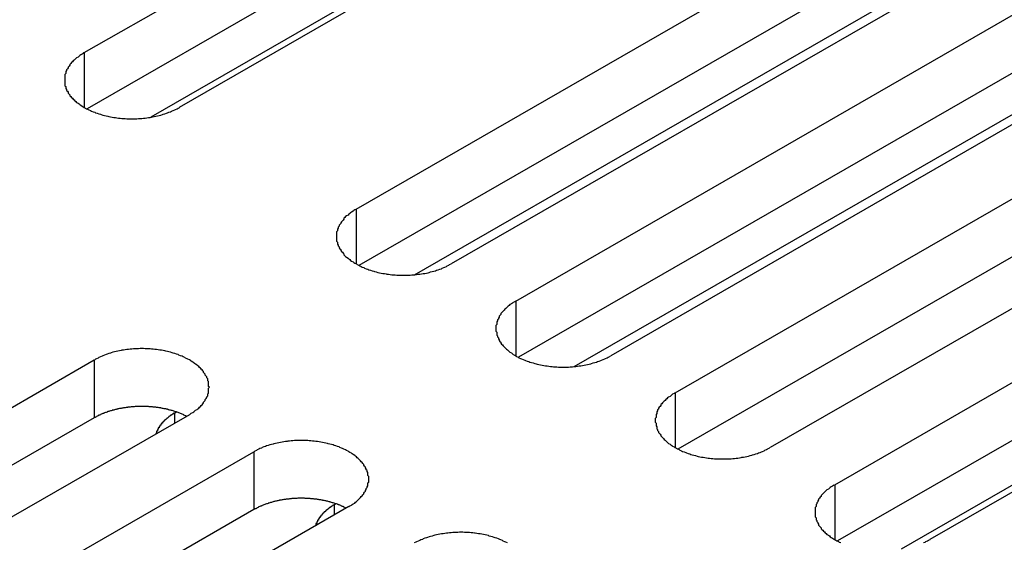
# Model space of a CAD drawing. Extents: x 0 to 1680, y 0 to 1188.
# Drawn here: x 1427 to 1439, y 940 to 946 of the extents above; entities that cross this region are included whole.
import ezdxf

# ---------------------------------------------------------------- set-up
doc = ezdxf.new("R2010")
doc.units = 0
doc.header["$LTSCALE"] = 4
doc.layers.add('VISIBLE__ISO_', color=7, linetype='CONTINUOUS')
doc.layers.add('VISIBLE_NARROW__ISO_', color=7, linetype='CONTINUOUS')

msp = doc.modelspace()

# ---------------------------------------------------------------- linework, layer by layer
at = {"layer": 'VISIBLE__ISO_'}
for p, q in [((1428.144, 945.483), (1437.093, 950.637)), ((1438.245, 949.973), (1429.295, 944.819)), ((1437.093, 949.936), (1428.177, 944.801)), ((1431.437, 943.586), (1440.387, 948.74)), ((1441.539, 948.077), (1432.589, 942.923)), ((1440.387, 948.039), (1431.471, 942.905)), ((1434.326, 947.798), (1428.948, 944.701)), ((1433.37, 942.473), (1442.32, 947.627)), ((1442.32, 946.926), (1433.403, 941.792)), ((1443.471, 946.964), (1434.521, 941.81)), ((1435.302, 941.36), (1444.252, 946.514)), ((1432.146, 942.792), (1438.191, 946.273)), ((1444.252, 945.813), (1435.336, 940.679)), ((1445.404, 945.851), (1436.454, 940.697)), ((1437.235, 940.247), (1446.185, 945.401)), ((1434.079, 941.679), (1440.124, 945.16)), ((1447.336, 944.738), (1438.386, 939.584)), ((1446.185, 944.7), (1437.268, 939.566)), ((1443.418, 942.563), (1438.039, 939.466)), ((1419.315, 936.606), (1428.265, 941.759)), ((1428.265, 941.059), (1419.349, 935.924)), ((1429.417, 941.096), (1420.467, 935.942)), ((1429.241, 941.119), (1429.259, 941.129)), ((1421.248, 935.493), (1430.198, 940.647)), ((1431.349, 939.983), (1422.399, 934.829)), ((1431.174, 940.006), (1431.192, 940.017)), ((1430.198, 939.946), (1421.281, 934.811))]:
    msp.add_line(p, q, dxfattribs=at)
for points in [[(1428.14, 945.483, 0), (1428.13, 945.474, 0), (1428.12, 945.466, 0), (1428.1, 945.457, 0), (1428.09, 945.449, 0), (1428.08, 945.44, 0), (1428.07, 945.43, 0), (1428.05, 945.421, 0), (1428.04, 945.412, 0), (1428.03, 945.402, 0), (1428.02, 945.392, 0), (1428.01, 945.382, 0), (1428, 945.372, 0), (1427.99, 945.362, 0), (1427.98, 945.352, 0), (1427.97, 945.341, 0), (1427.97, 945.331, 0), (1427.96, 945.32, 0), (1427.95, 945.309, 0), (1427.95, 945.298, 0), (1427.94, 945.287, 0), (1427.93, 945.276, 0), (1427.93, 945.265, 0), (1427.92, 945.254, 0), (1427.92, 945.243, 0), (1427.92, 945.231, 0), (1427.91, 945.22, 0), (1427.91, 945.208, 0), (1427.91, 945.197, 0), (1427.91, 945.186, 0), (1427.91, 945.174, 0), (1427.91, 945.163, 0), (1427.91, 945.151, 0), (1427.91, 945.14, 0), (1427.91, 945.128, 0), (1427.91, 945.117, 0), (1427.91, 945.105, 0), (1427.91, 945.094, 0), (1427.91, 945.082, 0), (1427.92, 945.071, 0), (1427.92, 945.06, 0), (1427.92, 945.048, 0), (1427.93, 945.037, 0), (1427.93, 945.026, 0), (1427.94, 945.015, 0), (1427.95, 945.004, 0), (1427.95, 944.993, 0), (1427.96, 944.982, 0), (1427.97, 944.972, 0), (1427.97, 944.961, 0), (1427.98, 944.951, 0), (1427.99, 944.94, 0), (1428, 944.93, 0), (1428.01, 944.92, 0), (1428.02, 944.91, 0), (1428.03, 944.9, 0), (1428.04, 944.891, 0), (1428.05, 944.881, 0), (1428.07, 944.872, 0), (1428.08, 944.863, 0), (1428.09, 944.854, 0), (1428.1, 944.845, 0), (1428.12, 944.836, 0), (1428.13, 944.828, 0), (1428.14, 944.819, 0), (1428.16, 944.811, 0), (1428.17, 944.804, 0), (1428.19, 944.796, 0), (1428.2, 944.789, 0), (1428.22, 944.781, 0), (1428.23, 944.774, 0), (1428.25, 944.768, 0), (1428.27, 944.761, 0), (1428.28, 944.755, 0), (1428.3, 944.749, 0), (1428.32, 944.743, 0), (1428.34, 944.738, 0), (1428.35, 944.732, 0), (1428.37, 944.727, 0), (1428.39, 944.722, 0), (1428.41, 944.718, 0), (1428.43, 944.714, 0), (1428.44, 944.71, 0), (1428.46, 944.706, 0), (1428.48, 944.702, 0), (1428.5, 944.699, 0), (1428.52, 944.696, 0), (1428.54, 944.694, 0), (1428.56, 944.691, 0), (1428.58, 944.689, 0), (1428.6, 944.687, 0), (1428.62, 944.686, 0), (1428.64, 944.684, 0), (1428.66, 944.683, 0), (1428.68, 944.683, 0), (1428.7, 944.682, 0), (1428.72, 944.682, 0), (1428.74, 944.682, 0), (1428.76, 944.683, 0), (1428.78, 944.683, 0), (1428.8, 944.684, 0), (1428.82, 944.686, 0), (1428.84, 944.687, 0), (1428.86, 944.689, 0), (1428.88, 944.691, 0), (1428.9, 944.694, 0), (1428.92, 944.696, 0), (1428.94, 944.699, 0), (1428.96, 944.702, 0), (1428.97, 944.706, 0), (1428.99, 944.71, 0), (1429.01, 944.714, 0), (1429.03, 944.718, 0), (1429.05, 944.722, 0), (1429.07, 944.727, 0), (1429.09, 944.732, 0), (1429.1, 944.738, 0), (1429.12, 944.743, 0), (1429.14, 944.749, 0), (1429.15, 944.755, 0), (1429.17, 944.761, 0), (1429.19, 944.768, 0), (1429.2, 944.774, 0), (1429.22, 944.781, 0), (1429.24, 944.789, 0), (1429.25, 944.796, 0), (1429.27, 944.804, 0), (1429.28, 944.811, 0), (1429.3, 944.819, 0)], [(1431.44, 943.586, 0), (1431.42, 943.578, 0), (1431.41, 943.569, 0), (1431.4, 943.561, 0), (1431.38, 943.552, 0), (1431.37, 943.543, 0), (1431.36, 943.534, 0), (1431.35, 943.524, 0), (1431.34, 943.515, 0), (1431.32, 943.505, 0), (1431.31, 943.496, 0), (1431.3, 943.486, 0), (1431.29, 943.476, 0), (1431.29, 943.465, 0), (1431.28, 943.455, 0), (1431.27, 943.444, 0), (1431.26, 943.434, 0), (1431.25, 943.423, 0), (1431.25, 943.412, 0), (1431.24, 943.402, 0), (1431.23, 943.391, 0), (1431.23, 943.38, 0), (1431.22, 943.368, 0), (1431.22, 943.357, 0), (1431.21, 943.346, 0), (1431.21, 943.335, 0), (1431.21, 943.323, 0), (1431.2, 943.312, 0), (1431.2, 943.3, 0), (1431.2, 943.289, 0), (1431.2, 943.277, 0), (1431.2, 943.266, 0), (1431.2, 943.254, 0), (1431.2, 943.243, 0), (1431.2, 943.231, 0), (1431.2, 943.22, 0), (1431.2, 943.209, 0), (1431.2, 943.197, 0), (1431.21, 943.186, 0), (1431.21, 943.174, 0), (1431.21, 943.163, 0), (1431.22, 943.152, 0), (1431.22, 943.141, 0), (1431.23, 943.129, 0), (1431.23, 943.118, 0), (1431.24, 943.107, 0), (1431.25, 943.096, 0), (1431.25, 943.086, 0), (1431.26, 943.075, 0), (1431.27, 943.064, 0), (1431.28, 943.054, 0), (1431.29, 943.044, 0), (1431.29, 943.033, 0), (1431.3, 943.023, 0), (1431.31, 943.013, 0), (1431.32, 943.004, 0), (1431.34, 942.994, 0), (1431.35, 942.984, 0), (1431.36, 942.975, 0), (1431.37, 942.966, 0), (1431.38, 942.957, 0), (1431.4, 942.948, 0), (1431.41, 942.94, 0), (1431.42, 942.931, 0), (1431.44, 942.923, 0), (1431.45, 942.915, 0), (1431.47, 942.907, 0), (1431.48, 942.899, 0), (1431.5, 942.892, 0), (1431.51, 942.885, 0), (1431.53, 942.878, 0), (1431.54, 942.871, 0), (1431.56, 942.865, 0), (1431.58, 942.858, 0), (1431.59, 942.852, 0), (1431.61, 942.846, 0), (1431.63, 942.841, 0), (1431.65, 942.836, 0), (1431.66, 942.831, 0), (1431.68, 942.826, 0), (1431.7, 942.821, 0), (1431.72, 942.817, 0), (1431.74, 942.813, 0), (1431.76, 942.809, 0), (1431.78, 942.806, 0), (1431.8, 942.803, 0), (1431.81, 942.8, 0), (1431.83, 942.797, 0), (1431.85, 942.795, 0), (1431.87, 942.792, 0), (1431.89, 942.791, 0), (1431.91, 942.789, 0), (1431.93, 942.788, 0), (1431.95, 942.787, 0), (1431.97, 942.786, 0), (1431.99, 942.786, 0), (1432.01, 942.786, 0), (1432.03, 942.786, 0), (1432.05, 942.786, 0), (1432.07, 942.787, 0), (1432.09, 942.788, 0), (1432.11, 942.789, 0), (1432.13, 942.791, 0), (1432.15, 942.792, 0), (1432.17, 942.795, 0), (1432.19, 942.797, 0), (1432.21, 942.8, 0), (1432.23, 942.803, 0), (1432.25, 942.806, 0), (1432.27, 942.809, 0), (1432.29, 942.813, 0), (1432.31, 942.817, 0), (1432.32, 942.821, 0), (1432.34, 942.826, 0), (1432.36, 942.831, 0), (1432.38, 942.836, 0), (1432.4, 942.841, 0), (1432.41, 942.846, 0), (1432.43, 942.852, 0), (1432.45, 942.858, 0), (1432.47, 942.865, 0), (1432.48, 942.871, 0), (1432.5, 942.878, 0), (1432.51, 942.885, 0), (1432.53, 942.892, 0), (1432.54, 942.899, 0), (1432.56, 942.907, 0), (1432.57, 942.915, 0), (1432.59, 942.923, 0)], [(1433.37, 942.473, 0), (1433.36, 942.465, 0), (1433.34, 942.456, 0), (1433.33, 942.448, 0), (1433.32, 942.439, 0), (1433.3, 942.43, 0), (1433.29, 942.421, 0), (1433.28, 942.412, 0), (1433.27, 942.402, 0), (1433.26, 942.392, 0), (1433.25, 942.383, 0), (1433.24, 942.373, 0), (1433.23, 942.363, 0), (1433.22, 942.352, 0), (1433.21, 942.342, 0), (1433.2, 942.332, 0), (1433.19, 942.321, 0), (1433.19, 942.31, 0), (1433.18, 942.3, 0), (1433.17, 942.289, 0), (1433.17, 942.278, 0), (1433.16, 942.267, 0), (1433.16, 942.255, 0), (1433.15, 942.244, 0), (1433.15, 942.233, 0), (1433.14, 942.222, 0), (1433.14, 942.21, 0), (1433.14, 942.199, 0), (1433.14, 942.188, 0), (1433.13, 942.176, 0), (1433.13, 942.165, 0), (1433.13, 942.153, 0), (1433.13, 942.142, 0), (1433.13, 942.13, 0), (1433.13, 942.119, 0), (1433.13, 942.107, 0), (1433.14, 942.096, 0), (1433.14, 942.084, 0), (1433.14, 942.073, 0), (1433.14, 942.061, 0), (1433.15, 942.05, 0), (1433.15, 942.039, 0), (1433.16, 942.028, 0), (1433.16, 942.016, 0), (1433.17, 942.005, 0), (1433.17, 941.994, 0), (1433.18, 941.984, 0), (1433.19, 941.973, 0), (1433.19, 941.962, 0), (1433.2, 941.952, 0), (1433.21, 941.941, 0), (1433.22, 941.931, 0), (1433.23, 941.92, 0), (1433.24, 941.91, 0), (1433.25, 941.9, 0), (1433.26, 941.891, 0), (1433.27, 941.881, 0), (1433.28, 941.872, 0), (1433.29, 941.862, 0), (1433.3, 941.853, 0), (1433.32, 941.844, 0), (1433.33, 941.835, 0), (1433.34, 941.827, 0), (1433.36, 941.818, 0), (1433.37, 941.81, 0), (1433.38, 941.802, 0), (1433.4, 941.794, 0), (1433.41, 941.786, 0), (1433.43, 941.779, 0), (1433.44, 941.772, 0), (1433.46, 941.765, 0), (1433.48, 941.758, 0), (1433.49, 941.752, 0), (1433.51, 941.745, 0), (1433.53, 941.739, 0), (1433.54, 941.734, 0), (1433.56, 941.728, 0), (1433.58, 941.723, 0), (1433.6, 941.718, 0), (1433.62, 941.713, 0), (1433.63, 941.708, 0), (1433.65, 941.704, 0), (1433.67, 941.7, 0), (1433.69, 941.696, 0), (1433.71, 941.693, 0), (1433.73, 941.69, 0), (1433.75, 941.687, 0), (1433.77, 941.684, 0), (1433.79, 941.682, 0), (1433.81, 941.68, 0), (1433.83, 941.678, 0), (1433.85, 941.676, 0), (1433.87, 941.675, 0), (1433.89, 941.674, 0), (1433.91, 941.673, 0), (1433.93, 941.673, 0), (1433.95, 941.673, 0), (1433.97, 941.673, 0), (1433.99, 941.673, 0), (1434.01, 941.674, 0), (1434.03, 941.675, 0), (1434.05, 941.676, 0), (1434.06, 941.678, 0), (1434.08, 941.68, 0), (1434.1, 941.682, 0), (1434.12, 941.684, 0), (1434.14, 941.687, 0), (1434.16, 941.69, 0), (1434.18, 941.693, 0), (1434.2, 941.696, 0), (1434.22, 941.7, 0), (1434.24, 941.704, 0), (1434.26, 941.708, 0), (1434.28, 941.713, 0), (1434.29, 941.718, 0), (1434.31, 941.723, 0), (1434.33, 941.728, 0), (1434.35, 941.734, 0), (1434.36, 941.739, 0), (1434.38, 941.745, 0), (1434.4, 941.752, 0), (1434.41, 941.758, 0), (1434.43, 941.765, 0), (1434.45, 941.772, 0), (1434.46, 941.779, 0), (1434.48, 941.786, 0), (1434.49, 941.794, 0), (1434.51, 941.802, 0), (1434.52, 941.81, 0)], [(1429.42, 941.096, 0), (1429.43, 941.105, 0), (1429.44, 941.113, 0), (1429.46, 941.122, 0), (1429.47, 941.13, 0), (1429.48, 941.139, 0), (1429.49, 941.149, 0), (1429.51, 941.158, 0), (1429.52, 941.167, 0), (1429.53, 941.177, 0), (1429.54, 941.187, 0), (1429.55, 941.197, 0), (1429.56, 941.207, 0), (1429.57, 941.217, 0), (1429.58, 941.227, 0), (1429.59, 941.238, 0), (1429.59, 941.248, 0), (1429.6, 941.259, 0), (1429.61, 941.27, 0), (1429.61, 941.281, 0), (1429.62, 941.292, 0), (1429.63, 941.303, 0), (1429.63, 941.314, 0), (1429.64, 941.325, 0), (1429.64, 941.336, 0), (1429.64, 941.348, 0), (1429.65, 941.359, 0), (1429.65, 941.371, 0), (1429.65, 941.382, 0), (1429.65, 941.393, 0), (1429.65, 941.405, 0), (1429.65, 941.416, 0), (1429.66, 941.428, 0), (1429.65, 941.439, 0), (1429.65, 941.451, 0), (1429.65, 941.462, 0), (1429.65, 941.474, 0), (1429.65, 941.485, 0), (1429.65, 941.497, 0), (1429.64, 941.508, 0), (1429.64, 941.519, 0), (1429.64, 941.531, 0), (1429.63, 941.542, 0), (1429.63, 941.553, 0), (1429.62, 941.564, 0), (1429.61, 941.575, 0), (1429.61, 941.586, 0), (1429.6, 941.597, 0), (1429.59, 941.607, 0), (1429.59, 941.618, 0), (1429.58, 941.628, 0), (1429.57, 941.639, 0), (1429.56, 941.649, 0), (1429.55, 941.659, 0), (1429.54, 941.669, 0), (1429.53, 941.679, 0), (1429.52, 941.688, 0), (1429.51, 941.698, 0), (1429.49, 941.707, 0), (1429.48, 941.716, 0), (1429.47, 941.725, 0), (1429.46, 941.734, 0), (1429.44, 941.743, 0), (1429.43, 941.751, 0), (1429.42, 941.759, 0), (1429.4, 941.768, 0), (1429.39, 941.775, 0), (1429.37, 941.783, 0), (1429.36, 941.79, 0), (1429.34, 941.798, 0), (1429.33, 941.805, 0), (1429.31, 941.811, 0), (1429.29, 941.818, 0), (1429.28, 941.824, 0), (1429.26, 941.83, 0), (1429.24, 941.836, 0), (1429.22, 941.841, 0), (1429.21, 941.847, 0), (1429.19, 941.852, 0), (1429.17, 941.857, 0), (1429.15, 941.861, 0), (1429.13, 941.865, 0), (1429.12, 941.869, 0), (1429.1, 941.873, 0), (1429.08, 941.877, 0), (1429.06, 941.88, 0), (1429.04, 941.883, 0), (1429.02, 941.885, 0), (1429, 941.888, 0), (1428.98, 941.89, 0), (1428.96, 941.892, 0), (1428.94, 941.893, 0), (1428.92, 941.895, 0), (1428.9, 941.896, 0), (1428.88, 941.896, 0), (1428.86, 941.897, 0), (1428.84, 941.897, 0), (1428.82, 941.897, 0), (1428.8, 941.896, 0), (1428.78, 941.896, 0), (1428.76, 941.895, 0), (1428.74, 941.893, 0), (1428.72, 941.892, 0), (1428.7, 941.89, 0), (1428.68, 941.888, 0), (1428.66, 941.885, 0), (1428.64, 941.883, 0), (1428.62, 941.88, 0), (1428.6, 941.877, 0), (1428.59, 941.873, 0), (1428.57, 941.869, 0), (1428.55, 941.865, 0), (1428.53, 941.861, 0), (1428.51, 941.857, 0), (1428.49, 941.852, 0), (1428.47, 941.847, 0), (1428.46, 941.841, 0), (1428.44, 941.836, 0), (1428.42, 941.83, 0), (1428.41, 941.824, 0), (1428.39, 941.818, 0), (1428.37, 941.811, 0), (1428.36, 941.805, 0), (1428.34, 941.798, 0), (1428.32, 941.79, 0), (1428.31, 941.783, 0), (1428.29, 941.775, 0), (1428.28, 941.768, 0), (1428.27, 941.759, 0)], [(1435.3, 941.36, 0), (1435.29, 941.352, 0), (1435.27, 941.344, 0), (1435.26, 941.335, 0), (1435.25, 941.326, 0), (1435.24, 941.317, 0), (1435.22, 941.308, 0), (1435.21, 941.299, 0), (1435.2, 941.289, 0), (1435.19, 941.279, 0), (1435.18, 941.27, 0), (1435.17, 941.26, 0), (1435.16, 941.25, 0), (1435.15, 941.239, 0), (1435.14, 941.229, 0), (1435.13, 941.219, 0), (1435.13, 941.208, 0), (1435.12, 941.197, 0), (1435.11, 941.187, 0), (1435.1, 941.176, 0), (1435.1, 941.165, 0), (1435.09, 941.154, 0), (1435.09, 941.143, 0), (1435.08, 941.131, 0), (1435.08, 941.12, 0), (1435.08, 941.109, 0), (1435.07, 941.097, 0), (1435.07, 941.086, 0), (1435.07, 941.075, 0), (1435.07, 941.063, 0), (1435.06, 941.052, 0), (1435.06, 941.04, 0), (1435.06, 941.029, 0), (1435.06, 941.017, 0), (1435.06, 941.006, 0), (1435.07, 940.994, 0), (1435.07, 940.983, 0), (1435.07, 940.971, 0), (1435.07, 940.96, 0), (1435.08, 940.948, 0), (1435.08, 940.937, 0), (1435.08, 940.926, 0), (1435.09, 940.915, 0), (1435.09, 940.904, 0), (1435.1, 940.893, 0), (1435.1, 940.882, 0), (1435.11, 940.871, 0), (1435.12, 940.86, 0), (1435.13, 940.849, 0), (1435.13, 940.839, 0), (1435.14, 940.828, 0), (1435.15, 940.818, 0), (1435.16, 940.808, 0), (1435.17, 940.797, 0), (1435.18, 940.788, 0), (1435.19, 940.778, 0), (1435.2, 940.768, 0), (1435.21, 940.759, 0), (1435.22, 940.749, 0), (1435.24, 940.74, 0), (1435.25, 940.731, 0), (1435.26, 940.722, 0), (1435.27, 940.714, 0), (1435.29, 940.705, 0), (1435.3, 940.697, 0), (1435.32, 940.689, 0), (1435.33, 940.681, 0), (1435.35, 940.674, 0), (1435.36, 940.666, 0), (1435.38, 940.659, 0), (1435.39, 940.652, 0), (1435.41, 940.645, 0), (1435.43, 940.639, 0), (1435.44, 940.632, 0), (1435.46, 940.626, 0), (1435.48, 940.621, 0), (1435.49, 940.615, 0), (1435.51, 940.61, 0), (1435.53, 940.605, 0), (1435.55, 940.6, 0), (1435.57, 940.595, 0), (1435.58, 940.591, 0), (1435.6, 940.587, 0), (1435.62, 940.583, 0), (1435.64, 940.58, 0), (1435.66, 940.577, 0), (1435.68, 940.574, 0), (1435.7, 940.571, 0), (1435.72, 940.569, 0), (1435.74, 940.567, 0), (1435.76, 940.565, 0), (1435.78, 940.563, 0), (1435.8, 940.562, 0), (1435.82, 940.561, 0), (1435.84, 940.56, 0), (1435.86, 940.56, 0), (1435.88, 940.56, 0), (1435.9, 940.56, 0), (1435.92, 940.56, 0), (1435.94, 940.561, 0), (1435.96, 940.562, 0), (1435.98, 940.563, 0), (1436, 940.565, 0), (1436.02, 940.567, 0), (1436.04, 940.569, 0), (1436.06, 940.571, 0), (1436.08, 940.574, 0), (1436.1, 940.577, 0), (1436.11, 940.58, 0), (1436.13, 940.583, 0), (1436.15, 940.587, 0), (1436.17, 940.591, 0), (1436.19, 940.595, 0), (1436.21, 940.6, 0), (1436.23, 940.605, 0), (1436.24, 940.61, 0), (1436.26, 940.615, 0), (1436.28, 940.621, 0), (1436.3, 940.626, 0), (1436.31, 940.632, 0), (1436.33, 940.639, 0), (1436.35, 940.645, 0), (1436.36, 940.652, 0), (1436.38, 940.659, 0), (1436.39, 940.666, 0), (1436.41, 940.674, 0), (1436.42, 940.681, 0), (1436.44, 940.689, 0), (1436.45, 940.697, 0)], [(1429.38, 941.077, 0), (1429.38, 941.081, 0), (1429.37, 941.084, 0), (1429.36, 941.088, 0), (1429.35, 941.091, 0), (1429.35, 941.095, 0), (1429.34, 941.098, 0), (1429.33, 941.102, 0), (1429.32, 941.105, 0), (1429.32, 941.108, 0), (1429.31, 941.111, 0), (1429.3, 941.115, 0), (1429.29, 941.118, 0), (1429.28, 941.121, 0), (1429.28, 941.124, 0), (1429.27, 941.127, 0), (1429.26, 941.129, 0), (1429.25, 941.132, 0), (1429.24, 941.135, 0), (1429.23, 941.138, 0), (1429.23, 941.14, 0), (1429.22, 941.143, 0), (1429.21, 941.146, 0), (1429.2, 941.148, 0), (1429.19, 941.15, 0), (1429.18, 941.153, 0), (1429.17, 941.155, 0), (1429.16, 941.157, 0), (1429.16, 941.16, 0), (1429.15, 941.162, 0), (1429.14, 941.164, 0), (1429.13, 941.166, 0), (1429.12, 941.168, 0), (1429.11, 941.169, 0), (1429.1, 941.171, 0), (1429.09, 941.173, 0), (1429.08, 941.175, 0), (1429.07, 941.176, 0), (1429.07, 941.178, 0), (1429.06, 941.179, 0), (1429.05, 941.181, 0), (1429.04, 941.182, 0), (1429.03, 941.184, 0), (1429.02, 941.185, 0), (1429.01, 941.186, 0), (1429, 941.187, 0), (1428.99, 941.188, 0), (1428.98, 941.189, 0), (1428.97, 941.19, 0), (1428.96, 941.191, 0), (1428.95, 941.192, 0), (1428.94, 941.192, 0), (1428.93, 941.193, 0), (1428.92, 941.194, 0), (1428.91, 941.194, 0), (1428.9, 941.195, 0), (1428.89, 941.195, 0), (1428.89, 941.195, 0), (1428.88, 941.196, 0), (1428.87, 941.196, 0), (1428.86, 941.196, 0), (1428.85, 941.196, 0), (1428.84, 941.196, 0), (1428.83, 941.196, 0), (1428.82, 941.196, 0), (1428.81, 941.196, 0), (1428.8, 941.195, 0), (1428.79, 941.195, 0), (1428.78, 941.195, 0), (1428.77, 941.194, 0), (1428.76, 941.194, 0), (1428.75, 941.193, 0), (1428.74, 941.193, 0), (1428.73, 941.192, 0), (1428.72, 941.191, 0), (1428.71, 941.19, 0), (1428.7, 941.189, 0), (1428.69, 941.188, 0), (1428.68, 941.187, 0), (1428.67, 941.186, 0), (1428.67, 941.185, 0), (1428.66, 941.184, 0), (1428.65, 941.182, 0), (1428.64, 941.181, 0), (1428.63, 941.18, 0), (1428.62, 941.178, 0), (1428.61, 941.177, 0), (1428.6, 941.175, 0), (1428.59, 941.173, 0), (1428.58, 941.172, 0), (1428.57, 941.17, 0), (1428.56, 941.168, 0), (1428.55, 941.166, 0), (1428.55, 941.164, 0), (1428.54, 941.162, 0), (1428.53, 941.16, 0), (1428.52, 941.158, 0), (1428.51, 941.156, 0), (1428.5, 941.153, 0), (1428.49, 941.151, 0), (1428.48, 941.149, 0), (1428.48, 941.146, 0), (1428.47, 941.144, 0), (1428.46, 941.141, 0), (1428.45, 941.138, 0), (1428.44, 941.136, 0), (1428.43, 941.133, 0), (1428.42, 941.13, 0), (1428.42, 941.127, 0), (1428.41, 941.124, 0), (1428.4, 941.121, 0), (1428.39, 941.118, 0), (1428.38, 941.115, 0), (1428.38, 941.112, 0), (1428.37, 941.109, 0), (1428.36, 941.106, 0), (1428.35, 941.102, 0), (1428.34, 941.099, 0), (1428.34, 941.096, 0), (1428.33, 941.092, 0), (1428.32, 941.089, 0), (1428.31, 941.085, 0), (1428.31, 941.081, 0), (1428.3, 941.078, 0), (1428.29, 941.074, 0), (1428.29, 941.07, 0), (1428.28, 941.066, 0), (1428.27, 941.063, 0), (1428.27, 941.059, 0)], [(1429.24, 941.119, 0), (1429.24, 941.118, 0), (1429.24, 941.116, 0), (1429.23, 941.114, 0), (1429.23, 941.113, 0), (1429.23, 941.111, 0), (1429.22, 941.109, 0), (1429.22, 941.108, 0), (1429.22, 941.106, 0), (1429.22, 941.104, 0), (1429.21, 941.103, 0), (1429.21, 941.101, 0), (1429.21, 941.099, 0), (1429.21, 941.098, 0), (1429.2, 941.096, 0), (1429.2, 941.094, 0), (1429.2, 941.092, 0), (1429.2, 941.091, 0), (1429.19, 941.089, 0), (1429.19, 941.087, 0), (1429.19, 941.086, 0), (1429.19, 941.084, 0), (1429.18, 941.082, 0), (1429.18, 941.08, 0), (1429.18, 941.078, 0), (1429.18, 941.077, 0), (1429.17, 941.075, 0), (1429.17, 941.073, 0), (1429.17, 941.071, 0), (1429.17, 941.069, 0), (1429.16, 941.068, 0), (1429.16, 941.066, 0), (1429.16, 941.064, 0), (1429.16, 941.062, 0), (1429.15, 941.06, 0), (1429.15, 941.058, 0), (1429.15, 941.057, 0), (1429.15, 941.055, 0), (1429.15, 941.053, 0), (1429.14, 941.051, 0), (1429.14, 941.049, 0), (1429.14, 941.047, 0), (1429.14, 941.045, 0), (1429.13, 941.043, 0), (1429.13, 941.041, 0), (1429.13, 941.04, 0), (1429.13, 941.038, 0), (1429.13, 941.036, 0), (1429.12, 941.034, 0), (1429.12, 941.032, 0), (1429.12, 941.03, 0), (1429.12, 941.028, 0), (1429.12, 941.026, 0), (1429.11, 941.024, 0), (1429.11, 941.022, 0), (1429.11, 941.02, 0), (1429.11, 941.018, 0), (1429.11, 941.016, 0), (1429.1, 941.014, 0), (1429.1, 941.012, 0), (1429.1, 941.01, 0), (1429.1, 941.008, 0), (1429.1, 941.006, 0), (1429.09, 941.004, 0), (1429.09, 941.002, 0), (1429.09, 941, 0), (1429.09, 940.998, 0), (1429.09, 940.996, 0), (1429.09, 940.994, 0), (1429.08, 940.992, 0), (1429.08, 940.99, 0), (1429.08, 940.988, 0), (1429.08, 940.986, 0), (1429.08, 940.984, 0), (1429.08, 940.982, 0), (1429.07, 940.98, 0), (1429.07, 940.977, 0), (1429.07, 940.975, 0), (1429.07, 940.973, 0), (1429.07, 940.971, 0), (1429.07, 940.969, 0), (1429.06, 940.967, 0), (1429.06, 940.965, 0), (1429.06, 940.963, 0), (1429.06, 940.961, 0), (1429.06, 940.959, 0), (1429.06, 940.956, 0), (1429.06, 940.954, 0), (1429.05, 940.952, 0), (1429.05, 940.95, 0), (1429.05, 940.948, 0), (1429.05, 940.946, 0), (1429.05, 940.944, 0), (1429.05, 940.941, 0), (1429.05, 940.939, 0), (1429.05, 940.937, 0), (1429.04, 940.935, 0), (1429.04, 940.933, 0), (1429.04, 940.931, 0), (1429.04, 940.928, 0), (1429.04, 940.926, 0), (1429.04, 940.924, 0), (1429.04, 940.922, 0), (1429.04, 940.92, 0), (1429.03, 940.918, 0), (1429.03, 940.915, 0), (1429.03, 940.913, 0), (1429.03, 940.911, 0), (1429.03, 940.909, 0), (1429.03, 940.907, 0), (1429.03, 940.904, 0), (1429.03, 940.902, 0), (1429.03, 940.9, 0), (1429.03, 940.898, 0), (1429.02, 940.896, 0), (1429.02, 940.893, 0), (1429.02, 940.891, 0), (1429.02, 940.889, 0), (1429.02, 940.887, 0), (1429.02, 940.885, 0), (1429.02, 940.882, 0), (1429.02, 940.88, 0), (1429.02, 940.878, 0), (1429.02, 940.876, 0), (1429.02, 940.873, 0), (1429.02, 940.871, 0), (1429.02, 940.869, 0), (1429.01, 940.867, 0), (1429.01, 940.864, 0)], [(1431.35, 939.983, 0), (1431.36, 939.992, 0), (1431.38, 940, 0), (1431.39, 940.009, 0), (1431.4, 940.018, 0), (1431.42, 940.026, 0), (1431.43, 940.036, 0), (1431.44, 940.045, 0), (1431.45, 940.054, 0), (1431.46, 940.064, 0), (1431.47, 940.074, 0), (1431.48, 940.084, 0), (1431.49, 940.094, 0), (1431.5, 940.104, 0), (1431.51, 940.114, 0), (1431.52, 940.125, 0), (1431.53, 940.136, 0), (1431.53, 940.146, 0), (1431.54, 940.157, 0), (1431.55, 940.168, 0), (1431.55, 940.179, 0), (1431.56, 940.19, 0), (1431.56, 940.201, 0), (1431.57, 940.212, 0), (1431.57, 940.224, 0), (1431.58, 940.235, 0), (1431.58, 940.246, 0), (1431.58, 940.258, 0), (1431.58, 940.269, 0), (1431.59, 940.28, 0), (1431.59, 940.292, 0), (1431.59, 940.303, 0), (1431.59, 940.315, 0), (1431.59, 940.326, 0), (1431.59, 940.338, 0), (1431.59, 940.349, 0), (1431.58, 940.361, 0), (1431.58, 940.372, 0), (1431.58, 940.384, 0), (1431.58, 940.395, 0), (1431.57, 940.406, 0), (1431.57, 940.418, 0), (1431.56, 940.429, 0), (1431.56, 940.44, 0), (1431.55, 940.451, 0), (1431.55, 940.462, 0), (1431.54, 940.473, 0), (1431.53, 940.484, 0), (1431.53, 940.494, 0), (1431.52, 940.505, 0), (1431.51, 940.515, 0), (1431.5, 940.526, 0), (1431.49, 940.536, 0), (1431.48, 940.546, 0), (1431.47, 940.556, 0), (1431.46, 940.566, 0), (1431.45, 940.575, 0), (1431.44, 940.585, 0), (1431.43, 940.594, 0), (1431.42, 940.603, 0), (1431.4, 940.612, 0), (1431.39, 940.621, 0), (1431.38, 940.63, 0), (1431.36, 940.638, 0), (1431.35, 940.647, 0), (1431.34, 940.655, 0), (1431.32, 940.662, 0), (1431.31, 940.67, 0), (1431.29, 940.677, 0), (1431.27, 940.685, 0), (1431.26, 940.692, 0), (1431.24, 940.698, 0), (1431.23, 940.705, 0), (1431.21, 940.711, 0), (1431.19, 940.717, 0), (1431.17, 940.723, 0), (1431.16, 940.729, 0), (1431.14, 940.734, 0), (1431.12, 940.739, 0), (1431.1, 940.744, 0), (1431.09, 940.748, 0), (1431.07, 940.752, 0), (1431.05, 940.756, 0), (1431.03, 940.76, 0), (1431.01, 940.764, 0), (1430.99, 940.767, 0), (1430.97, 940.77, 0), (1430.95, 940.773, 0), (1430.93, 940.775, 0), (1430.91, 940.777, 0), (1430.89, 940.779, 0), (1430.87, 940.78, 0), (1430.85, 940.782, 0), (1430.83, 940.783, 0), (1430.81, 940.783, 0), (1430.79, 940.784, 0), (1430.77, 940.784, 0), (1430.75, 940.784, 0), (1430.73, 940.783, 0), (1430.71, 940.783, 0), (1430.69, 940.782, 0), (1430.67, 940.78, 0), (1430.65, 940.779, 0), (1430.63, 940.777, 0), (1430.61, 940.775, 0), (1430.6, 940.773, 0), (1430.58, 940.77, 0), (1430.56, 940.767, 0), (1430.54, 940.764, 0), (1430.52, 940.76, 0), (1430.5, 940.756, 0), (1430.48, 940.752, 0), (1430.46, 940.748, 0), (1430.44, 940.744, 0), (1430.43, 940.739, 0), (1430.41, 940.734, 0), (1430.39, 940.729, 0), (1430.37, 940.723, 0), (1430.35, 940.717, 0), (1430.34, 940.711, 0), (1430.32, 940.705, 0), (1430.3, 940.698, 0), (1430.29, 940.692, 0), (1430.27, 940.685, 0), (1430.26, 940.677, 0), (1430.24, 940.67, 0), (1430.23, 940.662, 0), (1430.21, 940.655, 0), (1430.2, 940.647, 0)], [(1437.23, 940.247, 0), (1437.22, 940.239, 0), (1437.21, 940.231, 0), (1437.19, 940.222, 0), (1437.18, 940.213, 0), (1437.17, 940.204, 0), (1437.16, 940.195, 0), (1437.14, 940.186, 0), (1437.13, 940.176, 0), (1437.12, 940.167, 0), (1437.11, 940.157, 0), (1437.1, 940.147, 0), (1437.09, 940.137, 0), (1437.08, 940.127, 0), (1437.07, 940.116, 0), (1437.07, 940.106, 0), (1437.06, 940.095, 0), (1437.05, 940.084, 0), (1437.04, 940.074, 0), (1437.04, 940.063, 0), (1437.03, 940.052, 0), (1437.03, 940.041, 0), (1437.02, 940.03, 0), (1437.02, 940.018, 0), (1437.01, 940.007, 0), (1437.01, 939.996, 0), (1437.01, 939.985, 0), (1437, 939.973, 0), (1437, 939.962, 0), (1437, 939.95, 0), (1437, 939.939, 0), (1437, 939.927, 0), (1437, 939.916, 0), (1437, 939.904, 0), (1437, 939.893, 0), (1437, 939.881, 0), (1437, 939.87, 0), (1437, 939.858, 0), (1437.01, 939.847, 0), (1437.01, 939.836, 0), (1437.01, 939.824, 0), (1437.02, 939.813, 0), (1437.02, 939.802, 0), (1437.03, 939.791, 0), (1437.03, 939.78, 0), (1437.04, 939.769, 0), (1437.04, 939.758, 0), (1437.05, 939.747, 0), (1437.06, 939.736, 0), (1437.07, 939.726, 0), (1437.07, 939.715, 0), (1437.08, 939.705, 0), (1437.09, 939.695, 0), (1437.1, 939.685, 0), (1437.11, 939.675, 0), (1437.12, 939.665, 0), (1437.13, 939.655, 0), (1437.14, 939.646, 0), (1437.16, 939.636, 0), (1437.17, 939.627, 0), (1437.18, 939.618, 0), (1437.19, 939.609, 0), (1437.21, 939.601, 0), (1437.22, 939.592, 0), (1437.23, 939.584, 0), (1437.25, 939.576, 0), (1437.26, 939.568, 0), (1437.28, 939.561, 0), (1437.29, 939.553, 0), (1437.31, 939.546, 0)], [(1431.32, 939.964, 0), (1431.31, 939.968, 0), (1431.3, 939.971, 0), (1431.29, 939.975, 0), (1431.29, 939.978, 0), (1431.28, 939.982, 0), (1431.27, 939.985, 0), (1431.26, 939.989, 0), (1431.26, 939.992, 0), (1431.25, 939.995, 0), (1431.24, 939.998, 0), (1431.23, 940.002, 0), (1431.22, 940.005, 0), (1431.22, 940.008, 0), (1431.21, 940.011, 0), (1431.2, 940.014, 0), (1431.19, 940.017, 0), (1431.18, 940.019, 0), (1431.18, 940.022, 0), (1431.17, 940.025, 0), (1431.16, 940.028, 0), (1431.15, 940.03, 0), (1431.14, 940.033, 0), (1431.13, 940.035, 0), (1431.12, 940.038, 0), (1431.12, 940.04, 0), (1431.11, 940.042, 0), (1431.1, 940.044, 0), (1431.09, 940.047, 0), (1431.08, 940.049, 0), (1431.07, 940.051, 0), (1431.06, 940.053, 0), (1431.05, 940.055, 0), (1431.04, 940.057, 0), (1431.03, 940.058, 0), (1431.03, 940.06, 0), (1431.02, 940.062, 0), (1431.01, 940.063, 0), (1431, 940.065, 0), (1430.99, 940.066, 0), (1430.98, 940.068, 0), (1430.97, 940.069, 0), (1430.96, 940.071, 0), (1430.95, 940.072, 0), (1430.94, 940.073, 0), (1430.93, 940.074, 0), (1430.92, 940.075, 0), (1430.91, 940.076, 0), (1430.9, 940.077, 0), (1430.89, 940.078, 0), (1430.88, 940.079, 0), (1430.88, 940.079, 0), (1430.87, 940.08, 0), (1430.86, 940.081, 0), (1430.85, 940.081, 0), (1430.84, 940.082, 0), (1430.83, 940.082, 0), (1430.82, 940.082, 0), (1430.81, 940.083, 0), (1430.8, 940.083, 0), (1430.79, 940.083, 0), (1430.78, 940.083, 0), (1430.77, 940.083, 0), (1430.76, 940.083, 0), (1430.75, 940.083, 0), (1430.74, 940.083, 0), (1430.73, 940.083, 0), (1430.72, 940.082, 0), (1430.71, 940.082, 0), (1430.7, 940.081, 0), (1430.69, 940.081, 0), (1430.68, 940.08, 0), (1430.67, 940.08, 0), (1430.66, 940.079, 0), (1430.65, 940.078, 0), (1430.65, 940.077, 0), (1430.64, 940.076, 0), (1430.63, 940.075, 0), (1430.62, 940.074, 0), (1430.61, 940.073, 0), (1430.6, 940.072, 0), (1430.59, 940.071, 0), (1430.58, 940.07, 0), (1430.57, 940.068, 0), (1430.56, 940.067, 0), (1430.55, 940.065, 0), (1430.54, 940.064, 0), (1430.53, 940.062, 0), (1430.52, 940.06, 0), (1430.51, 940.059, 0), (1430.51, 940.057, 0), (1430.5, 940.055, 0), (1430.49, 940.053, 0), (1430.48, 940.051, 0), (1430.47, 940.049, 0), (1430.46, 940.047, 0), (1430.45, 940.045, 0), (1430.44, 940.043, 0), (1430.43, 940.04, 0), (1430.42, 940.038, 0), (1430.42, 940.036, 0), (1430.41, 940.033, 0), (1430.4, 940.031, 0), (1430.39, 940.028, 0), (1430.38, 940.025, 0), (1430.37, 940.023, 0), (1430.37, 940.02, 0), (1430.36, 940.017, 0), (1430.35, 940.014, 0), (1430.34, 940.011, 0), (1430.33, 940.008, 0), (1430.32, 940.005, 0), (1430.32, 940.002, 0), (1430.31, 939.999, 0), (1430.3, 939.996, 0), (1430.29, 939.993, 0), (1430.29, 939.989, 0), (1430.28, 939.986, 0), (1430.27, 939.983, 0), (1430.26, 939.979, 0), (1430.25, 939.976, 0), (1430.25, 939.972, 0), (1430.24, 939.968, 0), (1430.23, 939.965, 0), (1430.23, 939.961, 0), (1430.22, 939.957, 0), (1430.21, 939.954, 0), (1430.2, 939.95, 0), (1430.2, 939.946, 0)], [(1431.17, 940.006, 0), (1431.17, 940.005, 0), (1431.17, 940.003, 0), (1431.17, 940.001, 0), (1431.16, 940, 0), (1431.16, 939.998, 0), (1431.16, 939.996, 0), (1431.15, 939.995, 0), (1431.15, 939.993, 0), (1431.15, 939.991, 0), (1431.15, 939.99, 0), (1431.14, 939.988, 0), (1431.14, 939.986, 0), (1431.14, 939.985, 0), (1431.14, 939.983, 0), (1431.13, 939.981, 0), (1431.13, 939.98, 0), (1431.13, 939.978, 0), (1431.13, 939.976, 0), (1431.12, 939.974, 0), (1431.12, 939.973, 0), (1431.12, 939.971, 0), (1431.12, 939.969, 0), (1431.11, 939.967, 0), (1431.11, 939.966, 0), (1431.11, 939.964, 0), (1431.11, 939.962, 0), (1431.1, 939.96, 0), (1431.1, 939.958, 0), (1431.1, 939.957, 0), (1431.1, 939.955, 0), (1431.09, 939.953, 0), (1431.09, 939.951, 0), (1431.09, 939.949, 0), (1431.09, 939.947, 0), (1431.09, 939.945, 0), (1431.08, 939.944, 0), (1431.08, 939.942, 0), (1431.08, 939.94, 0), (1431.08, 939.938, 0), (1431.07, 939.936, 0), (1431.07, 939.934, 0), (1431.07, 939.932, 0), (1431.07, 939.93, 0), (1431.07, 939.929, 0), (1431.06, 939.927, 0), (1431.06, 939.925, 0), (1431.06, 939.923, 0), (1431.06, 939.921, 0), (1431.05, 939.919, 0), (1431.05, 939.917, 0), (1431.05, 939.915, 0), (1431.05, 939.913, 0), (1431.05, 939.911, 0), (1431.04, 939.909, 0), (1431.04, 939.907, 0), (1431.04, 939.905, 0), (1431.04, 939.903, 0), (1431.04, 939.901, 0), (1431.03, 939.899, 0), (1431.03, 939.897, 0), (1431.03, 939.895, 0), (1431.03, 939.893, 0), (1431.03, 939.891, 0), (1431.03, 939.889, 0), (1431.02, 939.887, 0), (1431.02, 939.885, 0), (1431.02, 939.883, 0), (1431.02, 939.881, 0), (1431.02, 939.879, 0), (1431.02, 939.877, 0), (1431.01, 939.875, 0), (1431.01, 939.873, 0), (1431.01, 939.871, 0), (1431.01, 939.869, 0), (1431.01, 939.867, 0), (1431.01, 939.864, 0), (1431, 939.862, 0), (1431, 939.86, 0), (1431, 939.858, 0), (1431, 939.856, 0), (1431, 939.854, 0), (1431, 939.852, 0), (1430.99, 939.85, 0), (1430.99, 939.848, 0), (1430.99, 939.846, 0), (1430.99, 939.843, 0), (1430.99, 939.841, 0), (1430.99, 939.839, 0), (1430.99, 939.837, 0), (1430.98, 939.835, 0), (1430.98, 939.833, 0), (1430.98, 939.831, 0), (1430.98, 939.829, 0), (1430.98, 939.826, 0), (1430.98, 939.824, 0), (1430.98, 939.822, 0), (1430.98, 939.82, 0), (1430.97, 939.818, 0), (1430.97, 939.816, 0), (1430.97, 939.813, 0), (1430.97, 939.811, 0), (1430.97, 939.809, 0), (1430.97, 939.807, 0), (1430.97, 939.805, 0), (1430.97, 939.802, 0), (1430.97, 939.8, 0), (1430.96, 939.798, 0), (1430.96, 939.796, 0), (1430.96, 939.794, 0), (1430.96, 939.792, 0), (1430.96, 939.789, 0), (1430.96, 939.787, 0), (1430.96, 939.785, 0), (1430.96, 939.783, 0), (1430.96, 939.78, 0), (1430.96, 939.778, 0), (1430.95, 939.776, 0), (1430.95, 939.774, 0), (1430.95, 939.772, 0), (1430.95, 939.769, 0), (1430.95, 939.767, 0), (1430.95, 939.765, 0), (1430.95, 939.763, 0), (1430.95, 939.76, 0), (1430.95, 939.758, 0), (1430.95, 939.756, 0), (1430.95, 939.754, 0), (1430.95, 939.751, 0)], [(1433.27, 939.542, 0), (1433.25, 939.55, 0), (1433.24, 939.557, 0), (1433.22, 939.565, 0), (1433.21, 939.572, 0), (1433.19, 939.579, 0), (1433.18, 939.585, 0), (1433.16, 939.592, 0), (1433.14, 939.598, 0), (1433.12, 939.604, 0), (1433.11, 939.61, 0), (1433.09, 939.616, 0), (1433.07, 939.621, 0), (1433.05, 939.626, 0), (1433.04, 939.631, 0), (1433.02, 939.635, 0), (1433, 939.64, 0), (1432.98, 939.644, 0), (1432.96, 939.647, 0), (1432.94, 939.651, 0), (1432.92, 939.654, 0), (1432.9, 939.657, 0), (1432.88, 939.66, 0), (1432.87, 939.662, 0), (1432.85, 939.664, 0), (1432.83, 939.666, 0), (1432.81, 939.667, 0), (1432.79, 939.669, 0), (1432.77, 939.67, 0), (1432.75, 939.67, 0), (1432.73, 939.671, 0), (1432.71, 939.671, 0), (1432.69, 939.671, 0), (1432.67, 939.67, 0), (1432.65, 939.67, 0), (1432.63, 939.669, 0), (1432.61, 939.667, 0), (1432.59, 939.666, 0), (1432.57, 939.664, 0), (1432.55, 939.662, 0), (1432.53, 939.66, 0), (1432.51, 939.657, 0), (1432.49, 939.654, 0), (1432.47, 939.651, 0), (1432.45, 939.647, 0), (1432.43, 939.644, 0), (1432.41, 939.64, 0), (1432.39, 939.635, 0), (1432.38, 939.631, 0), (1432.36, 939.626, 0), (1432.34, 939.621, 0), (1432.32, 939.616, 0), (1432.3, 939.61, 0), (1432.29, 939.604, 0), (1432.27, 939.598, 0), (1432.25, 939.592, 0), (1432.24, 939.585, 0), (1432.22, 939.579, 0), (1432.21, 939.572, 0), (1432.19, 939.565, 0), (1432.17, 939.557, 0), (1432.16, 939.55, 0), (1432.14, 939.542, 0)], [(1438.31, 939.546, 0), (1438.33, 939.553, 0), (1438.34, 939.561, 0), (1438.36, 939.568, 0), (1438.37, 939.576, 0), (1438.39, 939.584, 0)]]:
    msp.add_polyline3d(points, dxfattribs=at)
at = {"layer": 'VISIBLE_NARROW__ISO_'}
for p, q in [((1428.144, 945.483), (1428.144, 944.819)), ((1431.437, 943.586), (1431.437, 942.923)), ((1433.37, 942.473), (1433.37, 941.81)), ((1428.265, 941.759), (1428.265, 941.059)), ((1435.302, 941.36), (1435.302, 940.697)), ((1429.241, 940.995), (1429.241, 941.119)), ((1430.198, 940.647), (1430.198, 939.946)), ((1437.235, 940.247), (1437.235, 939.584)), ((1431.174, 939.882), (1431.174, 940.006))]:
    msp.add_line(p, q, dxfattribs=at)

doc.saveas('drawing.dxf')
